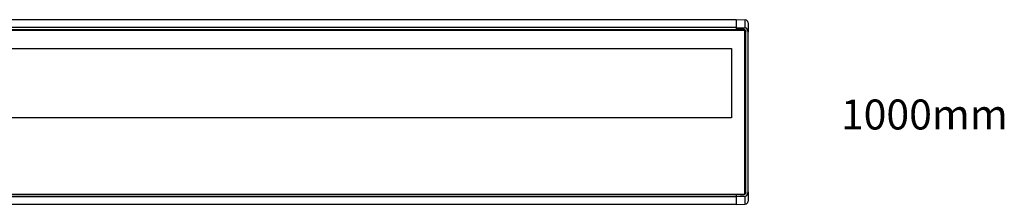
# Model space of a CAD drawing. Units: millimetres. Extents: x 7949 to 9077, y 2157 to 3083.
# Drawn here: x 8585 to 9077, y 2548 to 2641 of the extents above; entities that cross this region are included whole.
import ezdxf

# ---------------------------------------------------------------- set-up
doc = ezdxf.new("R2010")
doc.units = ezdxf.units.MM
doc.styles.add('TEXTSTYLE_1', font='arial.ttf', dxfattribs={"width": 0.8})

msp = doc.modelspace()

# ---------------------------------------------------------------- linework, layer by layer
for p, q in [((7954.73, 2640.67), (8942.73, 2640.67)), ((8942.73, 2640.67), (8947.26, 2640.59)), ((8942.73, 2640.67), (8942.73, 2636.67)), ((8947.26, 2636.55), (8947.26, 2640.59)), ((8947.13, 2635.27), (7950.33, 2635.27)), ((8942.73, 2636.67), (7954.73, 2636.67)), ((7954.73, 2635.67), (8942.73, 2635.67)), ((8942.73, 2636.67), (8942.73, 2635.67)), ((8942.73, 2636.66), (8942.73, 2635.78)), ((8942.73, 2636.66), (8947.26, 2636.55)), ((8946.53, 2635.78), (8942.73, 2635.78)), ((8942.73, 2635.67), (8944.73, 2635.67)), ((8942.73, 2635.67), (8942.73, 2635.27)), ((8944.73, 2635.67), (8944.73, 2635.27)), ((8944.73, 2635.67), (8946.53, 2635.67)), ((8946.53, 2635.67), (8946.53, 2635.78)), ((8947.13, 2553.37), (8947.13, 2635.27)), ((8948.73, 2639.09), (8948.73, 2634.43)), ((8947.53, 2554.27), (8947.53, 2634.67)), ((8947.63, 2634.67), (8947.53, 2634.67)), ((8947.63, 2554.27), (8947.63, 2634.67)), ((8948.73, 2554.51), (8948.73, 2634.43)), ((7957.13, 2626.27), (8940.33, 2626.27)), ((8940.33, 2626.27), (8940.33, 2591.51)), ((8948.73, 2597.72), (8948.82, 2597.72)), ((8940.33, 2591.51), (7957.13, 2591.51)), ((7950.33, 2553.37), (8947.13, 2553.37)), ((7954.73, 2553.27), (8942.73, 2553.27)), ((7954.73, 2552.27), (8942.73, 2552.27)), ((8942.73, 2553.37), (8942.73, 2553.27)), ((8944.73, 2553.27), (8942.73, 2553.27)), ((8942.73, 2553.27), (8942.73, 2552.27)), ((8942.73, 2553.16), (8942.73, 2552.28)), ((8946.53, 2553.16), (8942.73, 2553.16)), ((8942.73, 2552.28), (8947.26, 2552.39)), ((8942.73, 2552.27), (8942.73, 2548.27)), ((8944.73, 2553.37), (8944.73, 2553.27)), ((8944.73, 2553.27), (8946.53, 2553.27)), ((8946.53, 2553.16), (8946.53, 2553.27)), ((8947.26, 2548.35), (8947.26, 2552.39)), ((8947.53, 2554.27), (8947.63, 2554.27)), ((8948.73, 2554.51), (8948.73, 2549.85)), ((8942.73, 2548.27), (7954.73, 2548.27)), ((8942.73, 2548.27), (8947.26, 2548.35))]:
    msp.add_line(p, q)
for centre, start, end in [((8947.23, 2639.09), 0, 89), ((8947.23, 2549.85), 271, 0)]:
    msp.add_arc(centre, 1.5, start, end)
for centre, major_axis, start_param, end_param in [((8947.23, 2634.43), (0, 2.12), 4.712389, 6.265733), ((8947.23, 2554.51), (0, -2.12), 0.017452, 1.570796)]:
    msp.add_ellipse(centre, major_axis=major_axis, ratio=0.707107, start_param=start_param, end_param=end_param)
for points, knots in [([(8946.53, 2635.78), (8946.67, 2635.78), (8946.82, 2635.75), (8947.08, 2635.64), (8947.21, 2635.56), (8947.41, 2635.35), (8947.49, 2635.23), (8947.6, 2634.96), (8947.63, 2634.82), (8947.63, 2634.67)], [0, 0, 0, 0, 0.25, 0.25, 0.5, 0.5, 0.75, 0.75, 1, 1, 1, 1]), ([(8947.53, 2634.67), (8947.53, 2634.8), (8947.5, 2634.93), (8947.4, 2635.18), (8947.33, 2635.29), (8947.14, 2635.47), (8947.03, 2635.55), (8946.79, 2635.65), (8946.66, 2635.67), (8946.53, 2635.67)], [0, 0, 0, 0, 0.25, 0.25, 0.5, 0.5, 0.75, 0.75, 1, 1, 1, 1]), ([(8947.63, 2554.27), (8947.63, 2554.12), (8947.6, 2553.98), (8947.49, 2553.71), (8947.41, 2553.59), (8947.21, 2553.38), (8947.08, 2553.3), (8946.82, 2553.19), (8946.67, 2553.16), (8946.53, 2553.16)], [0, 0, 0, 0, 0.25, 0.25, 0.5, 0.5, 0.75, 0.75, 1, 1, 1, 1]), ([(8947.53, 2554.27), (8947.53, 2554.14), (8947.5, 2554.01), (8947.4, 2553.76), (8947.33, 2553.65), (8947.21, 2553.53), (8947.17, 2553.5), (8947.14, 2553.48)], [0, 0, 0, 0, 0.430293, 0.430293, 0.860586, 0.860586, 1, 1, 1, 1])]:
    msp.add_open_spline(points, degree=3, knots=knots)
msp.add_open_spline([(8946.82, 2553.31), (8946.73, 2553.28), (8946.63, 2553.27), (8946.53, 2553.27)], degree=3)

# ---------------------------------------------------------------- texts
at = {"insert": (8995.02, 2600.72), "char_height": 15, "width": 168.8132, "attachment_point": 1, "style": 'TEXTSTYLE_1'}
msp.add_mtext('{\\C2;1000mm}', dxfattribs=at)

doc.saveas('drawing.dxf')
